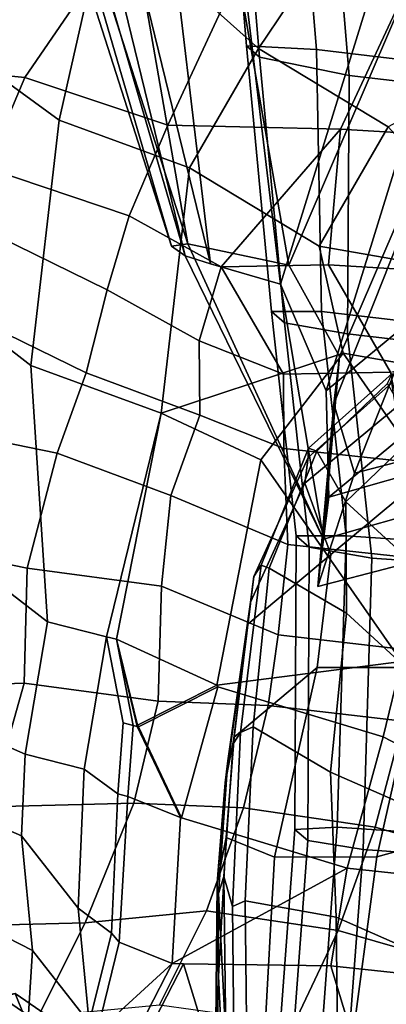
# Model space of a CAD drawing. Units: metres. Extents: x -6.5 to -1.1, y -20 to -7.5.
# Drawn here: x -3.4 to -3.1, y -11.3 to -10.5 of the extents above; entities that cross this region are included whole.
import ezdxf

# ---------------------------------------------------------------- set-up
doc = ezdxf.new("R2010")
doc.units = ezdxf.units.M

msp = doc.modelspace()

# ---------------------------------------------------------------- linework, layer by layer
at = {"layer": 'biceps'}
for points in [[(-3.263287, -10.223106, 0.400033), (-3.251846, -10.233048, 0.368422), (-3.229183, -10.505536, 0.362613), (-3.240623, -10.495594, 0.394224)], [(-3.263287, -10.223106, 0.400033), (-3.240623, -10.495594, 0.394224), (-3.178613, -10.498947, 0.421229), (-3.201277, -10.22646, 0.427039)], [(-3.044097, -10.246388, 0.472118), (-3.201277, -10.22646, 0.427039), (-3.178613, -10.498947, 0.421229), (-3.064869, -10.512317, 0.420948)], [(-3.17236, -10.249421, 0.351738), (-3.149697, -10.521909, 0.345928), (-3.229183, -10.505536, 0.362613), (-3.251846, -10.233048, 0.368422)], [(-3.17236, -10.249421, 0.351738), (-2.991041, -10.281657, 0.348503), (-3.035953, -10.535278, 0.345648), (-3.149697, -10.521909, 0.345928)], [(-3.218448, -10.731252, 0.390698), (-3.174132, -10.731124, 0.406434), (-3.178613, -10.498947, 0.421229), (-3.240623, -10.495594, 0.394224)], [(-3.207007, -10.741195, 0.359087), (-3.218448, -10.731252, 0.390698), (-3.240623, -10.495594, 0.394224), (-3.229183, -10.505536, 0.362613)], [(-3.064869, -10.512317, 0.420948), (-3.178613, -10.498947, 0.421229), (-3.174132, -10.731124, 0.406434), (-3.060388, -10.744493, 0.406153)], [(-3.207007, -10.741195, 0.359087), (-3.229183, -10.505536, 0.362613), (-3.149697, -10.521909, 0.345928), (-3.151251, -10.751008, 0.343212)], [(-3.037507, -10.764378, 0.342931), (-3.151251, -10.751008, 0.343212), (-3.149697, -10.521909, 0.345928), (-3.035953, -10.535278, 0.345648)], [(-3.218448, -10.731252, 0.390698), (-3.19676, -10.930079, 0.389458), (-3.152445, -10.929952, 0.405193), (-3.174132, -10.731124, 0.406434)], [(-3.218448, -10.731252, 0.390698), (-3.207007, -10.741195, 0.359087), (-3.18532, -10.940022, 0.357847), (-3.19676, -10.930079, 0.389458)], [(-3.174132, -10.731124, 0.406434), (-3.152445, -10.929952, 0.405193), (-3.066045, -10.935953, 0.405193), (-3.060388, -10.744493, 0.406153)], [(-3.18532, -10.940022, 0.357847), (-3.207007, -10.741195, 0.359087), (-3.151251, -10.751008, 0.343212), (-3.129564, -10.949836, 0.341971)], [(-3.129564, -10.949836, 0.341971), (-3.151251, -10.751008, 0.343212), (-3.037507, -10.764378, 0.342931), (-3.043163, -10.955836, 0.341971)], [(-3.197878, -11.190314, 0.404877), (-3.160398, -11.188344, 0.420682), (-3.152445, -10.929952, 0.405193), (-3.19676, -10.930079, 0.389458)], [(-3.186438, -11.200256, 0.373266), (-3.197878, -11.190314, 0.404877), (-3.19676, -10.930079, 0.389458), (-3.18532, -10.940022, 0.357847)], [(-3.066045, -10.935953, 0.405193), (-3.152445, -10.929952, 0.405193), (-3.160398, -11.188344, 0.420682), (-3.073998, -11.194344, 0.420682)], [(-3.186438, -11.200256, 0.373266), (-3.18532, -10.940022, 0.357847), (-3.129564, -10.949836, 0.341971), (-3.137517, -11.208228, 0.35746)], [(-3.051117, -11.214229, 0.35746), (-3.137517, -11.208228, 0.35746), (-3.129564, -10.949836, 0.341971), (-3.043163, -10.955836, 0.341971)], [(-3.197878, -11.190314, 0.404877), (-3.221802, -11.511954, 0.436956), (-3.184322, -11.509984, 0.452762), (-3.160398, -11.188344, 0.420682)], [(-3.197878, -11.190314, 0.404877), (-3.186438, -11.200256, 0.373266), (-3.210361, -11.521896, 0.405345), (-3.221802, -11.511954, 0.436956)], [(-3.160398, -11.188344, 0.420682), (-3.184322, -11.509984, 0.452762), (-3.097922, -11.515984, 0.452762), (-3.073998, -11.194344, 0.420682)], [(-3.210361, -11.521896, 0.405345), (-3.186438, -11.200256, 0.373266), (-3.137517, -11.208228, 0.35746), (-3.161441, -11.529868, 0.38954)], [(-3.161441, -11.529868, 0.38954), (-3.137517, -11.208228, 0.35746), (-3.051117, -11.214229, 0.35746), (-3.075041, -11.535869, 0.38954)]]:
    msp.add_3dface(points, dxfattribs=at)
at = {"layer": 'humerus'}
for points in [[(-3.259617, -10.220786, -0.904656), (-3.124874, -10.341664, -0.877266), (-3.230045, -10.497879, -0.887318), (-3.364788, -10.377001, -0.914707)], [(-3.124874, -10.341664, -0.877266), (-3.001253, -10.271441, -0.855901), (-2.910231, -10.453072, -0.756722), (-3.033851, -10.523295, -0.778087)], [(-3.364788, -10.377001, -0.914707), (-3.406494, -10.561526, -0.905527), (-3.523836, -10.476239, -0.886565), (-3.48213, -10.291712, -0.895745)], [(-3.124874, -10.341664, -0.877266), (-3.033851, -10.523295, -0.778087), (-3.11517, -10.567275, -0.820065), (-3.230045, -10.497879, -0.887318)], [(-3.364788, -10.377001, -0.914707), (-3.230045, -10.497879, -0.887318), (-3.291094, -10.603871, -0.90783), (-3.406494, -10.561526, -0.905527)], [(-2.985524, -10.579951, -0.193431), (-2.91829, -10.412921, -0.235574), (-3.098393, -10.442829, -0.268866), (-3.157383, -10.569602, -0.223815)], [(-3.495369, -10.437224, -0.240361), (-3.547097, -10.512868, -0.141148), (-3.436949, -10.52366, -0.148479), (-3.38522, -10.448016, -0.247692)], [(-3.38522, -10.448016, -0.247692), (-3.436949, -10.52366, -0.148479), (-3.310442, -10.56607, -0.218342), (-3.251453, -10.439296, -0.263393)], [(-3.157383, -10.569602, -0.223815), (-3.098393, -10.442829, -0.268866), (-3.251453, -10.439296, -0.263393), (-3.310442, -10.56607, -0.218342)], [(-3.431659, -10.778877, -0.892602), (-3.540253, -10.69487, -0.859805), (-3.523836, -10.476239, -0.886565), (-3.406494, -10.561526, -0.905527)], [(-3.291094, -10.603871, -0.90783), (-3.230045, -10.497879, -0.887318), (-3.11517, -10.567275, -0.820065), (-3.176219, -10.673268, -0.840577)], [(-3.547097, -10.512868, -0.141148), (-3.575396, -10.583257, -0.042633), (-3.470955, -10.603897, -0.060556), (-3.436949, -10.52366, -0.148479)], [(-3.310442, -10.56607, -0.218342), (-3.436949, -10.52366, -0.148479), (-3.470955, -10.603897, -0.060556), (-3.344449, -10.646307, -0.13042)], [(-3.406494, -10.561526, -0.905527), (-3.291094, -10.603871, -0.90783), (-3.316259, -10.821222, -0.894905), (-3.431659, -10.778877, -0.892602)], [(-3.344449, -10.646307, -0.13042), (-3.263014, -10.691497, -0.156315), (-3.157383, -10.569602, -0.223815), (-3.310442, -10.56607, -0.218342)], [(-3.263014, -10.691497, -0.156315), (-3.168141, -10.689787, -0.167388), (-3.157383, -10.569602, -0.223815), (-3.263014, -10.691497, -0.156315)], [(-3.11517, -10.567275, -0.820065), (-2.988677, -10.706046, -0.647379), (-3.176219, -10.673268, -0.840577), (-3.11517, -10.567275, -0.820065)], [(-2.985524, -10.579951, -0.193431), (-3.157383, -10.569602, -0.223815), (-3.168141, -10.689787, -0.167388), (-2.996281, -10.700135, -0.137004)], [(-3.470955, -10.603897, -0.060556), (-3.476801, -10.656692, 0.036263), (-3.363911, -10.712046, -0.019813), (-3.344449, -10.646307, -0.13042)], [(-3.176219, -10.673268, -0.840577), (-3.15511, -10.768189, -0.809081), (-3.316259, -10.821222, -0.894905), (-3.291094, -10.603871, -0.90783)], [(-3.344449, -10.646307, -0.13042), (-3.363911, -10.712046, -0.019813), (-3.282476, -10.757236, -0.045708), (-3.263014, -10.691497, -0.156315)], [(-3.363911, -10.712046, -0.019813), (-3.476801, -10.656692, 0.036263), (-3.495533, -10.730127, 0.125566), (-3.382643, -10.785481, 0.06949)], [(-2.967567, -10.800966, -0.615883), (-3.15511, -10.768189, -0.809081), (-3.176219, -10.673268, -0.840577), (-2.988677, -10.706046, -0.647379)], [(-3.207989, -10.786611, -0.084241), (-3.263014, -10.691497, -0.156315), (-3.282476, -10.757236, -0.045708), (-3.207989, -10.786611, -0.084241)], [(-3.263014, -10.691497, -0.156315), (-3.207989, -10.786611, -0.084241), (-3.113116, -10.7849, -0.095314), (-3.168141, -10.689787, -0.167388)], [(-3.113116, -10.7849, -0.095314), (-3.008971, -10.761992, -0.096562), (-2.996281, -10.700135, -0.137004), (-3.168141, -10.689787, -0.167388)], [(-3.431659, -10.778877, -0.892602), (-3.417001, -11.006273, -0.844114), (-3.525595, -10.922266, -0.811317), (-3.540253, -10.69487, -0.859805)], [(-3.363911, -10.712046, -0.019813), (-3.382643, -10.785481, 0.06949), (-3.282085, -10.823124, 0.015407), (-3.282476, -10.757236, -0.045708)], [(-3.408188, -10.8567, 0.149068), (-3.382643, -10.785481, 0.06949), (-3.495533, -10.730127, 0.125566), (-3.519608, -10.834119, 0.195778)], [(-3.207989, -10.786611, -0.084241), (-3.282476, -10.757236, -0.045708), (-3.282085, -10.823124, 0.015407), (-3.207598, -10.852499, -0.023125)], [(-3.15511, -10.768189, -0.809081), (-3.22795, -10.862724, -0.860425), (-3.316259, -10.821222, -0.894905), (-3.15511, -10.768189, -0.809081)], [(-3.103572, -11.041493, -0.745423), (-3.22795, -10.862724, -0.860425), (-3.15511, -10.768189, -0.809081), (-3.030732, -10.946959, -0.694079)], [(-2.967567, -10.800966, -0.615883), (-3.030732, -10.946959, -0.694079), (-3.15511, -10.768189, -0.809081), (-2.967567, -10.800966, -0.615883)], [(-3.316259, -10.821222, -0.894905), (-3.364651, -11.01965, -0.875192), (-3.417001, -11.006273, -0.844114), (-3.431659, -10.778877, -0.892602)], [(-3.30763, -10.894342, 0.094985), (-3.282085, -10.823124, 0.015407), (-3.382643, -10.785481, 0.06949), (-3.408188, -10.8567, 0.149068)], [(-3.207989, -10.786611, -0.084241), (-3.207598, -10.852499, -0.023125), (-3.095373, -10.864804, -0.039017), (-3.113116, -10.7849, -0.095314)], [(-3.316259, -10.821222, -0.894905), (-3.355865, -11.021552, -0.880393), (-3.364651, -11.01965, -0.875192), (-3.316259, -10.821222, -0.894905)], [(-3.355865, -11.021552, -0.880393), (-3.316259, -10.821222, -0.894905), (-3.22795, -10.862724, -0.860425), (-3.266866, -11.062546, -0.846293)], [(-3.204195, -10.937601, 0.019973), (-3.207598, -10.852499, -0.023125), (-3.282085, -10.823124, 0.015407), (-3.30763, -10.894342, 0.094985)], [(-3.408188, -10.8567, 0.149068), (-3.519608, -10.834119, 0.195778), (-3.546303, -10.935959, 0.230871), (-3.434883, -10.958539, 0.184161)], [(-3.408188, -10.8567, 0.149068), (-3.434883, -10.958539, 0.184161), (-3.316071, -10.974586, 0.125337), (-3.30763, -10.894342, 0.094985)], [(-3.091969, -10.949905, 0.00408), (-3.095373, -10.864804, -0.039017), (-3.207598, -10.852499, -0.023125), (-3.204195, -10.937601, 0.019973)], [(-3.266866, -11.062546, -0.846293), (-3.22795, -10.862724, -0.860425), (-3.103572, -11.041493, -0.745423), (-3.266866, -11.062546, -0.846293)], [(-3.204195, -10.937601, 0.019973), (-3.30763, -10.894342, 0.094985), (-3.316071, -10.974586, 0.125337), (-3.212636, -11.017844, 0.050325)], [(-3.436607, -11.123466, -0.789321), (-3.518957, -11.087493, -0.751834), (-3.525595, -10.922266, -0.811317), (-3.417001, -11.006273, -0.844114)], [(-3.437583, -11.060515, 0.180639), (-3.434883, -10.958539, 0.184161), (-3.546303, -10.935959, 0.230871), (-3.600762, -11.066131, 0.224975)], [(-3.204195, -10.937601, 0.019973), (-3.212636, -11.017844, 0.050325), (-3.093012, -11.031638, 0.037433), (-3.091969, -10.949905, 0.00408)], [(-3.318771, -11.076561, 0.121816), (-3.316071, -10.974586, 0.125337), (-3.434883, -10.958539, 0.184161), (-3.437583, -11.060515, 0.180639)], [(-3.22156, -11.080516, 0.05258), (-3.212636, -11.017844, 0.050325), (-3.316071, -10.974586, 0.125337), (-3.318771, -11.076561, 0.121816)], [(-3.417001, -11.006273, -0.844114), (-3.364651, -11.01965, -0.875192), (-3.384256, -11.136844, -0.820399), (-3.436607, -11.123466, -0.789321)], [(-3.364651, -11.01965, -0.875192), (-3.349931, -11.095939, -0.875781), (-3.354681, -11.158834, -0.838994), (-3.384256, -11.136844, -0.820399)], [(-3.364651, -11.01965, -0.875192), (-3.355865, -11.021552, -0.880393), (-3.340912, -11.098257, -0.880759), (-3.349931, -11.095939, -0.875781)], [(-3.355865, -11.021552, -0.880393), (-3.337482, -11.098914, -0.882534), (-3.340912, -11.098257, -0.880759), (-3.355865, -11.021552, -0.880393)], [(-3.355865, -11.021552, -0.880393), (-3.266866, -11.062546, -0.846293), (-3.337026, -11.097989, -0.883137), (-3.355865, -11.021552, -0.880393)], [(-3.355865, -11.021552, -0.880393), (-3.337026, -11.097989, -0.883137), (-3.337482, -11.098914, -0.882534), (-3.355865, -11.021552, -0.880393)], [(-3.101936, -11.09431, 0.039688), (-3.093012, -11.031638, 0.037433), (-3.212636, -11.017844, 0.050325), (-3.22156, -11.080516, 0.05258)], [(-3.266164, -11.063796, -0.845625), (-3.266866, -11.062546, -0.846293), (-3.103572, -11.041493, -0.745423), (-3.119533, -11.108313, -0.747413)], [(-3.119533, -11.108313, -0.747413), (-3.103572, -11.041493, -0.745423), (-2.988045, -11.101573, -0.679651), (-3.004005, -11.168391, -0.681641)], [(-3.437583, -11.060515, 0.180639), (-3.600762, -11.066131, 0.224975), (-3.631802, -11.175849, 0.185693), (-3.468623, -11.170234, 0.141357)], [(-3.437583, -11.060515, 0.180639), (-3.468623, -11.170234, 0.141357), (-3.340543, -11.167107, 0.101254), (-3.318771, -11.076561, 0.121816)], [(-3.266866, -11.062546, -0.846293), (-3.266164, -11.063796, -0.845625), (-3.336323, -11.099238, -0.882469), (-3.337026, -11.097989, -0.883137)], [(-3.298081, -11.18015, -0.817651), (-3.336323, -11.099238, -0.882469), (-3.266164, -11.063796, -0.845625), (-3.298081, -11.18015, -0.817651)], [(-3.15145, -11.224666, -0.71944), (-3.298081, -11.18015, -0.817651), (-3.266164, -11.063796, -0.845625), (-3.119533, -11.108313, -0.747413)], [(-3.22156, -11.080516, 0.05258), (-3.318771, -11.076561, 0.121816), (-3.340543, -11.167107, 0.101254), (-3.243331, -11.171062, 0.032019)], [(-3.22156, -11.080516, 0.05258), (-3.243331, -11.171062, 0.032019), (-3.126844, -11.188283, 0.025026), (-3.101936, -11.09431, 0.039688)], [(-3.436607, -11.123466, -0.789321), (-3.439925, -11.196086, -0.714967), (-3.522275, -11.160113, -0.67748), (-3.518957, -11.087493, -0.751834)], [(-2.971673, -11.131973, 0.087959), (-3.101936, -11.09431, 0.039688), (-3.126844, -11.188283, 0.025026), (-2.996581, -11.225945, 0.073297)], [(-3.349931, -11.095939, -0.875781), (-3.340912, -11.098257, -0.880759), (-3.345662, -11.161153, -0.843972), (-3.354681, -11.158834, -0.838994)], [(-3.29924, -11.179825, -0.817716), (-3.345662, -11.161153, -0.843972), (-3.340912, -11.098257, -0.880759), (-3.337482, -11.098914, -0.882534)], [(-3.337026, -11.097989, -0.883137), (-3.336323, -11.099238, -0.882469), (-3.337482, -11.098914, -0.882534), (-3.337026, -11.097989, -0.883137)], [(-3.298081, -11.18015, -0.817651), (-3.29924, -11.179825, -0.817716), (-3.337482, -11.098914, -0.882534), (-3.336323, -11.099238, -0.882469)], [(-3.119533, -11.108313, -0.747413), (-3.004005, -11.168391, -0.681641), (-3.005147, -11.240387, -0.660565), (-3.15145, -11.224666, -0.71944)], [(-3.436607, -11.123466, -0.789321), (-3.384256, -11.136844, -0.820399), (-3.389795, -11.260233, -0.748957), (-3.439925, -11.196086, -0.714967)], [(-3.389795, -11.260233, -0.748957), (-3.384256, -11.136844, -0.820399), (-3.354681, -11.158834, -0.838994), (-3.36022, -11.282222, -0.767552)], [(-3.430213, -11.297521, -0.645306), (-3.510534, -11.256573, -0.590653), (-3.522275, -11.160113, -0.67748), (-3.439925, -11.196086, -0.714967)], [(-3.345662, -11.161153, -0.843972), (-3.353422, -11.290341, -0.771882), (-3.36022, -11.282222, -0.767552), (-3.354681, -11.158834, -0.838994)], [(-3.29924, -11.179825, -0.817716), (-3.306453, -11.309134, -0.745719), (-3.353422, -11.290341, -0.771882), (-3.345662, -11.161153, -0.843972)], [(-3.468623, -11.170234, 0.141357), (-3.511455, -11.276247, 0.096447), (-3.383375, -11.27312, 0.056345), (-3.340543, -11.167107, 0.101254)], [(-3.340543, -11.167107, 0.101254), (-3.383375, -11.27312, 0.056345), (-3.275961, -11.262581, -0.004052), (-3.243331, -11.171062, 0.032019)], [(-3.243331, -11.171062, 0.032019), (-3.275961, -11.262581, -0.004052), (-3.159474, -11.279801, -0.011045), (-3.126844, -11.188283, 0.025026)], [(-3.298081, -11.18015, -0.817651), (-3.15145, -11.224666, -0.71944), (-3.306453, -11.309134, -0.745719), (-3.29924, -11.179825, -0.817716)], [(-3.126844, -11.188283, 0.025026), (-3.159474, -11.279801, -0.011045), (-3.028416, -11.317603, 0.042343), (-2.996581, -11.225945, 0.073297)], [(-3.439925, -11.196086, -0.714967), (-3.389795, -11.260233, -0.748957), (-3.380083, -11.361666, -0.679296), (-3.430213, -11.297521, -0.645306)], [(-3.296389, -11.309387, -0.741599), (-3.306453, -11.309134, -0.745719), (-3.15145, -11.224666, -0.71944), (-3.165954, -11.311194, -0.683867)], [(-3.165954, -11.311194, -0.683867), (-3.15145, -11.224666, -0.71944), (-3.005147, -11.240387, -0.660565), (-3.019651, -11.326917, -0.624992)], [(-3.430213, -11.297521, -0.645306), (-3.435788, -11.386708, -0.540353), (-3.516109, -11.345761, -0.4857), (-3.510534, -11.256573, -0.590653)], [(-3.389795, -11.260233, -0.748957), (-3.36022, -11.282222, -0.767552), (-3.380083, -11.361666, -0.679296), (-3.389795, -11.260233, -0.748957)], [(-3.275961, -11.262581, -0.004052), (-3.383375, -11.27312, 0.056345), (-3.425122, -11.356228, -0.014364), (-3.317708, -11.345689, -0.074761)], [(-3.275961, -11.262581, -0.004052), (-3.317708, -11.345689, -0.074761), (-3.198447, -11.362231, -0.082219), (-3.159474, -11.279801, -0.011045)], [(-3.511455, -11.276247, 0.096447), (-3.545898, -11.360289, 0.005562), (-3.425122, -11.356228, -0.014364), (-3.383375, -11.27312, 0.056345)], [(-3.372738, -11.369905, -0.683719), (-3.380083, -11.361666, -0.679296), (-3.36022, -11.282222, -0.767552), (-3.353422, -11.290341, -0.771882)], [(-3.028416, -11.317603, 0.042343), (-3.159474, -11.279801, -0.011045), (-3.198447, -11.362231, -0.082219), (-3.067389, -11.400033, -0.028831)], [(-3.372738, -11.369905, -0.683719), (-3.353422, -11.290341, -0.771882), (-3.306453, -11.309134, -0.745719), (-3.372738, -11.369905, -0.683719)], [(-3.380083, -11.361666, -0.679296), (-3.372738, -11.369905, -0.683719), (-3.435788, -11.386708, -0.540353), (-3.430213, -11.297521, -0.645306)], [(-3.372738, -11.369905, -0.683719), (-3.306453, -11.309134, -0.745719), (-3.35069, -11.39535, -0.687288), (-3.372738, -11.369905, -0.683719)], [(-3.306453, -11.309134, -0.745719), (-3.296389, -11.309387, -0.741599), (-3.340625, -11.395602, -0.683168), (-3.35069, -11.39535, -0.687288)], [(-3.269432, -11.398206, -0.652395), (-3.340625, -11.395602, -0.683168), (-3.296389, -11.309387, -0.741599), (-3.269432, -11.398206, -0.652395)], [(-3.138997, -11.400014, -0.594663), (-3.269432, -11.398206, -0.652395), (-3.296389, -11.309387, -0.741599), (-3.165954, -11.311194, -0.683867)], [(-3.165954, -11.311194, -0.683867), (-3.019651, -11.326917, -0.624992), (-3.029079, -11.413205, -0.558368), (-3.138997, -11.400014, -0.594663)]]:
    msp.add_3dface(points, dxfattribs=at)
at = {"layer": 'radcoan'}
for points in [[(-3.442983, -11.39075, 0.315292), (-3.404472, -11.43786, 0.323657), (-3.445489, -11.335831, 0.278648), (-3.466528, -11.340001, 0.298353)], [(-3.457012, -11.339217, 0.268753), (-3.324451, -11.430605, 0.240916), (-3.453685, -11.446481, 0.294505), (-3.465054, -11.359398, 0.273769)], [(-3.457012, -11.339217, 0.268753), (-3.445489, -11.335831, 0.278648), (-3.312928, -11.427219, 0.250811), (-3.324451, -11.430605, 0.240916)], [(-3.329349, -11.471285, 0.290172), (-3.312928, -11.427219, 0.250811), (-3.445489, -11.335831, 0.278648), (-3.404472, -11.43786, 0.323657)]]:
    msp.add_3dface(points, dxfattribs=at)
at = {"layer": 'triceps'}
for points in [[(-3.306949, -10.673295, -1.136271), (-3.43225, -10.281936, -1.180114), (-3.418047, -10.279735, -1.224335), (-3.292747, -10.671094, -1.180492)], [(-3.415546, -10.300406, -1.095243), (-3.43225, -10.281936, -1.180114), (-3.306949, -10.673295, -1.136271), (-3.415546, -10.300406, -1.095243)], [(-3.418047, -10.279735, -1.224335), (-3.358735, -10.291603, -1.272127), (-3.292747, -10.671094, -1.180492), (-3.418047, -10.279735, -1.224335)], [(-3.292747, -10.671094, -1.180492), (-3.358735, -10.291603, -1.272127), (-3.269218, -10.310699, -1.290387), (-3.203229, -10.69019, -1.198752)], [(-3.294909, -10.681701, -1.094985), (-3.403505, -10.308812, -1.053957), (-3.415546, -10.300406, -1.095243), (-3.306949, -10.673295, -1.136271)], [(-3.384089, -10.315561, -1.01497), (-3.403505, -10.308812, -1.053957), (-3.294909, -10.681701, -1.094985), (-3.384089, -10.315561, -1.01497)], [(-3.272598, -10.689013, -1.07947), (-3.361778, -10.322874, -0.999455), (-3.384089, -10.315561, -1.01497), (-3.294909, -10.681701, -1.094985)], [(-3.269218, -10.310699, -1.290387), (-3.059978, -10.35612, -1.297375), (-3.203229, -10.69019, -1.198752), (-3.269218, -10.310699, -1.290387)], [(-3.314263, -10.33806, -0.9919), (-3.361778, -10.322874, -0.999455), (-3.272598, -10.689013, -1.07947), (-3.314263, -10.33806, -0.9919)], [(-3.210702, -10.706928, -1.096201), (-3.252367, -10.355975, -1.00863), (-3.314263, -10.33806, -0.9919), (-3.272598, -10.689013, -1.07947)], [(-3.114192, -10.394534, -1.066377), (-3.252367, -10.355975, -1.00863), (-3.210702, -10.706928, -1.096201), (-3.114192, -10.394534, -1.066377)], [(-3.203229, -10.69019, -1.198752), (-3.059978, -10.35612, -1.297375), (-3.015005, -10.436945, -1.29803), (-3.158256, -10.771014, -1.199407)], [(-3.170008, -10.801601, -1.125076), (-3.073499, -10.489207, -1.095252), (-3.114192, -10.394534, -1.066377), (-3.210702, -10.706928, -1.096201)], [(-3.015005, -10.436945, -1.29803), (-3.013611, -10.435045, -1.337857), (-3.163243, -10.812936, -1.218633), (-3.158256, -10.771014, -1.199407)], [(-3.163243, -10.812936, -1.218633), (-3.013611, -10.435045, -1.337857), (-2.995519, -10.496602, -1.347504), (-3.145152, -10.874494, -1.228279)], [(-3.073499, -10.489207, -1.095252), (-3.170008, -10.801601, -1.125076), (-3.089593, -10.734668, -1.124133), (-3.073499, -10.489207, -1.095252)], [(-3.145152, -10.874494, -1.228279), (-2.995519, -10.496602, -1.347504), (-3.013366, -10.840202, -1.272542), (-3.145152, -10.874494, -1.228279)], [(-3.306949, -10.673295, -1.136271), (-3.292747, -10.671094, -1.180492), (-3.172629, -10.93302, -1.163829), (-3.294909, -10.681701, -1.094985)], [(-3.203229, -10.69019, -1.198752), (-3.158256, -10.771014, -1.199407), (-3.172629, -10.93302, -1.163829), (-3.292747, -10.671094, -1.180492)], [(-3.272598, -10.689013, -1.07947), (-3.294909, -10.681701, -1.094985), (-3.172629, -10.93302, -1.163829), (-3.210702, -10.706928, -1.096201)], [(-3.170008, -10.801601, -1.125076), (-3.210702, -10.706928, -1.096201), (-3.172629, -10.93302, -1.163829), (-3.167643, -10.895849, -1.145442)], [(-3.089593, -10.734668, -1.124133), (-3.170008, -10.801601, -1.125076), (-3.167643, -10.895849, -1.145442), (-3.087227, -10.828916, -1.144498)], [(-3.158256, -10.771014, -1.199407), (-3.163243, -10.812936, -1.218633), (-3.177616, -10.97494, -1.183055), (-3.172629, -10.93302, -1.163829)], [(-3.177616, -10.97494, -1.183055), (-3.163243, -10.812936, -1.218633), (-3.145152, -10.874494, -1.228279), (-3.177616, -10.97494, -1.183055)], [(-3.064036, -10.866198, -1.176714), (-3.087227, -10.828916, -1.144498), (-3.167643, -10.895849, -1.145442), (-3.064036, -10.866198, -1.176714)], [(-3.145152, -10.874494, -1.228279), (-3.013366, -10.840202, -1.272542), (-3.045831, -10.94065, -1.227317), (-3.177616, -10.97494, -1.183055)], [(-3.172629, -10.93302, -1.163829), (-3.069022, -10.903368, -1.195101), (-3.064036, -10.866198, -1.176714), (-3.167643, -10.895849, -1.145442)], [(-3.172629, -10.93302, -1.163829), (-3.177616, -10.97494, -1.183055), (-3.045831, -10.94065, -1.227317), (-3.069022, -10.903368, -1.195101)]]:
    msp.add_3dface(points, dxfattribs=at)
at = {"layer": 'ulna'}
for points in [[(-3.185638, -10.852198, -1.068944), (-3.111821, -10.786203, -1.036744), (-3.112396, -10.794559, -1.062352), (-3.186213, -10.860553, -1.094551)], [(-3.178373, -10.854849, -1.052737), (-3.115804, -10.794866, -1.025059), (-3.111821, -10.786203, -1.036744), (-3.185638, -10.852198, -1.068944)], [(-3.18902, -10.883386, -1.116206), (-3.186213, -10.860553, -1.094551), (-3.112396, -10.794559, -1.062352), (-3.108609, -10.816463, -1.115237)], [(-3.115804, -10.794866, -1.025059), (-3.178373, -10.854849, -1.052737), (-3.152819, -10.899909, -1.022853), (-3.09025, -10.839925, -0.995174)], [(-3.085665, -10.879702, -1.174958), (-3.166076, -10.946624, -1.175927), (-3.18902, -10.883386, -1.116206), (-3.108609, -10.816463, -1.115237)], [(-3.09025, -10.839925, -0.995174), (-3.152819, -10.899909, -1.022853), (-3.047335, -10.99661, -0.94028), (-3.09025, -10.839925, -0.995174)], [(-3.185638, -10.852198, -1.068944), (-3.186213, -10.860553, -1.094551), (-3.234302, -10.966036, -1.072126), (-3.227798, -10.955991, -1.052704)], [(-3.227798, -10.955991, -1.052704), (-3.220533, -10.958642, -1.036498), (-3.178373, -10.854849, -1.052737), (-3.185638, -10.852198, -1.068944)], [(-3.220533, -10.958642, -1.036498), (-3.152276, -10.998637, -0.999068), (-3.152819, -10.899909, -1.022853), (-3.178373, -10.854849, -1.052737)], [(-3.237109, -10.988868, -1.093781), (-3.234302, -10.966036, -1.072126), (-3.186213, -10.860553, -1.094551), (-3.18902, -10.883386, -1.116206)], [(-3.166076, -10.946624, -1.175927), (-3.239616, -11.008338, -1.131482), (-3.237109, -10.988868, -1.093781), (-3.18902, -10.883386, -1.116206)], [(-3.166076, -10.946624, -1.175927), (-3.085665, -10.879702, -1.174958), (-3.087529, -11.046821, -1.279785), (-3.178011, -11.046893, -1.221909)], [(-3.152276, -10.998637, -0.999068), (-3.046792, -11.095339, -0.916494), (-3.047335, -10.99661, -0.94028), (-3.152819, -10.899909, -1.022853)], [(-3.166076, -10.946624, -1.175927), (-3.178011, -11.046893, -1.221909), (-3.251551, -11.108607, -1.177464), (-3.239616, -11.008338, -1.131482)], [(-3.245952, -11.104352, -0.987346), (-3.227798, -10.955991, -1.052704), (-3.234302, -10.966036, -1.072126), (-3.252456, -11.114397, -1.006768)], [(-3.227798, -10.955991, -1.052704), (-3.245952, -11.104352, -0.987346), (-3.234632, -11.099475, -0.977018), (-3.220533, -10.958642, -1.036498)], [(-3.220533, -10.958642, -1.036498), (-3.234632, -11.099475, -0.977018), (-3.166375, -11.13947, -0.939588), (-3.152276, -10.998637, -0.999068)], [(-3.234302, -10.966036, -1.072126), (-3.237109, -10.988868, -1.093781), (-3.25708, -11.129518, -1.036267), (-3.252456, -11.114397, -1.006768)], [(-3.239616, -11.008338, -1.131482), (-3.259588, -11.148987, -1.073968), (-3.25708, -11.129518, -1.036267), (-3.237109, -10.988868, -1.093781)], [(-3.046792, -11.095339, -0.916494), (-3.152276, -10.998637, -0.999068), (-3.166375, -11.13947, -0.939588), (-3.017416, -11.204975, -0.898976)], [(-3.259588, -11.148987, -1.073968), (-3.239616, -11.008338, -1.131482), (-3.251551, -11.108607, -1.177464), (-3.259588, -11.148987, -1.073968)], [(-3.258622, -11.197423, -1.191804), (-3.251551, -11.108607, -1.177464), (-3.178011, -11.046893, -1.221909), (-3.215856, -11.214787, -1.2582)], [(-3.125374, -11.214716, -1.316076), (-3.215856, -11.214787, -1.2582), (-3.178011, -11.046893, -1.221909), (-3.087529, -11.046821, -1.279785)], [(-3.018246, -11.096892, -1.344001), (-3.044655, -11.192403, -1.368304), (-3.125374, -11.214716, -1.316076), (-3.087529, -11.046821, -1.279785)], [(-3.253099, -11.258588, -0.900158), (-3.241779, -11.253711, -0.889829), (-3.234632, -11.099475, -0.977018), (-3.245952, -11.104352, -0.987346)], [(-3.241779, -11.253711, -0.889829), (-3.161398, -11.26806, -0.871242), (-3.166375, -11.13947, -0.939588), (-3.234632, -11.099475, -0.977018)], [(-3.258622, -11.197423, -1.191804), (-3.266659, -11.237803, -1.088308), (-3.259588, -11.148987, -1.073968), (-3.251551, -11.108607, -1.177464)], [(-3.245952, -11.104352, -0.987346), (-3.252456, -11.114397, -1.006768), (-3.26069, -11.231923, -0.938367), (-3.253099, -11.258588, -0.900158)], [(-3.265315, -11.247044, -0.967866), (-3.26069, -11.231923, -0.938367), (-3.252456, -11.114397, -1.006768), (-3.25708, -11.129518, -1.036267)], [(-3.25708, -11.129518, -1.036267), (-3.259588, -11.148987, -1.073968), (-3.266659, -11.237803, -1.088308), (-3.25708, -11.129518, -1.036267)], [(-3.265315, -11.247044, -0.967866), (-3.25708, -11.129518, -1.036267), (-3.266659, -11.237803, -1.088308), (-3.265749, -11.314212, -0.974353)], [(-3.161398, -11.26806, -0.871242), (-3.012439, -11.333565, -0.830631), (-3.017416, -11.204975, -0.898976), (-3.166375, -11.13947, -0.939588)], [(-3.258622, -11.197423, -1.191804), (-3.267899, -11.363602, -1.188842), (-3.266659, -11.237803, -1.088308), (-3.258622, -11.197423, -1.191804)], [(-3.267899, -11.363602, -1.188842), (-3.258622, -11.197423, -1.191804), (-3.215856, -11.214787, -1.2582), (-3.225134, -11.380967, -1.255238)], [(-3.044655, -11.192403, -1.368304), (-3.068365, -11.371241, -1.379151), (-3.149084, -11.393554, -1.326924), (-3.125374, -11.214716, -1.316076)], [(-3.125374, -11.214716, -1.316076), (-3.149084, -11.393554, -1.326924), (-3.225134, -11.380967, -1.255238), (-3.215856, -11.214787, -1.2582)], [(-3.26069, -11.231923, -0.938367), (-3.265315, -11.247044, -0.967866), (-3.259109, -11.375303, -0.840067), (-3.26069, -11.231923, -0.938367)], [(-3.251518, -11.401968, -0.801857), (-3.253099, -11.258588, -0.900158), (-3.26069, -11.231923, -0.938367), (-3.259109, -11.375303, -0.840067)], [(-3.26699, -11.440011, -1.074887), (-3.265749, -11.314212, -0.974353), (-3.266659, -11.237803, -1.088308), (-3.267899, -11.363602, -1.188842)], [(-3.265749, -11.314212, -0.974353), (-3.259544, -11.442472, -0.846554), (-3.259109, -11.375303, -0.840067), (-3.265315, -11.247044, -0.967866)], [(-3.253099, -11.258588, -0.900158), (-3.251518, -11.401968, -0.801857), (-3.239693, -11.438079, -0.764213), (-3.241779, -11.253711, -0.889829)], [(-3.241779, -11.253711, -0.889829), (-3.239693, -11.438079, -0.764213), (-3.159312, -11.452428, -0.745626), (-3.161398, -11.26806, -0.871242)], [(-3.009892, -11.413085, -0.759865), (-3.012439, -11.333565, -0.830631), (-3.161398, -11.26806, -0.871242), (-3.159312, -11.452428, -0.745626)], [(-3.259544, -11.442472, -0.846554), (-3.265749, -11.314212, -0.974353), (-3.26699, -11.440011, -1.074887), (-3.258015, -11.479678, -0.817839)]]:
    msp.add_3dface(points, dxfattribs=at)

doc.saveas('drawing.dxf')
